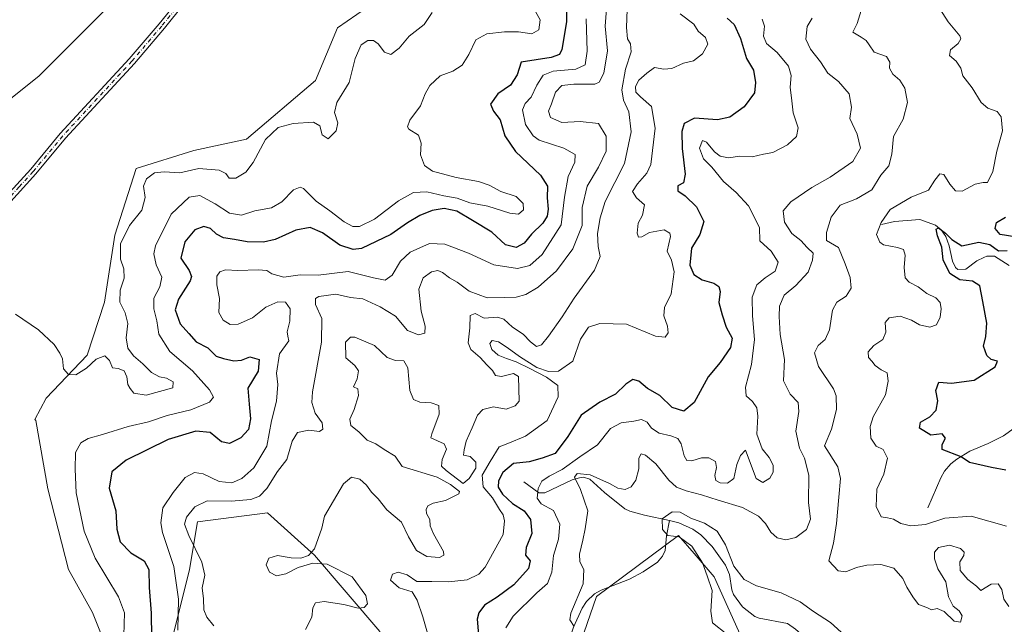
# Model space of a CAD drawing. Units: metres. Extents: x 621940 to 625420, y 4680914 to 4683288.
# Drawn here: x 623309 to 623629, y 4682216 to 4682412 of the extents above; entities that cross this region are included whole.
import ezdxf

# ---------------------------------------------------------------- set-up
doc = ezdxf.new("R2010")
doc.units = ezdxf.units.M
doc.header["$MEASUREMENT"] = 0
doc.linetypes.add('DGN Style 4', pattern=[2.638475, 1.318413, -0.659207, 0.001648, -0.659207])
for name, color, linetype, lineweight in [('Corriente natural lineal', 142, 'Continuous', 13), ('Cultivos herbáceos CxS', 92, 'Continuous', 0), ('Curva de nivel maestra', 30, 'Continuous', 30), ('Curva de nivel normal', 30, 'Continuous', 0), ('Espacio natural protegido', 121, 'Continuous', 13), ('Espacio natural protegido CxS', 121, 'Continuous', 0), ('Matorral CxS', 135, 'Continuous', 0), ('Pastizal CxS', 92, 'Continuous', 0), ('Pista no pavimentada Cxs', 111, 'Continuous', 0), ('Pista no pavimentada eje', 91, 'DGN Style 4', 0)]:
    doc.layers.add(name, color=color, linetype=linetype, lineweight=lineweight)

# ---------------------------------------------------------------- blocks, each defined once
blk = doc.blocks.new('*U13')
at = {"layer": 'Pastizal CxS', "color": 92, "linetype": 'Continuous', "lineweight": 0}
for points in [[(623543.5267, 4682211.8361, 384.3619), (623534.6481, 4682231.5777, 384.5632), (623528.1729, 4682239.0859, 385.4833), (623523.0901, 4682244.9801, 384.8721), (623496.4907, 4682225.1353, 389.1704), (623484.3321, 4682190.1197, 393.6235)], [(623426.1245, 4682213.8113, 407.325), (623404.9531, 4682238.6347, 410.4248), (623389.6223, 4682252.3077, 413.1496), (623366.9305, 4682249.3463, 413.9743), (623364.3145, 4682233.9713, 417.9374), (623354.1051, 4682193.0829, 431.4871)], [(623338.3851, 4682206.1097, 433.93), (623332.8231, 4682220.0145, 434.2455), (623325.0365, 4682233.9201, 433.82), (623318.3623, 4682260.0619, 434.0944), (623314.4693, 4682282.3097, 434.5019), (623314.1251, 4682282.5965, 434.5126), (623317.8063, 4682289.5399, 434.7392), (623331.1553, 4682303.4453, 435.1535), (623336.7175, 4682320.6871, 435.55), (623340.0547, 4682342.3791, 435.636), (623347.0401, 4682363.9819, 436.2664), (623365.7847, 4682369.9037, 436.4629), (623382.8825, 4682373.5259, 436.4137), (623405.2479, 4682392.6069, 437.2312), (623412.3615, 4682409.6785, 437.9157), (623424.9798, 4682418.2709, 438.5238)]]:
    blk.add_polyline3d(points, dxfattribs=at)

msp = doc.modelspace()

# ---------------------------------------------------------------- linework, layer by layer
at = {"layer": 'Corriente natural lineal', "color": 142, "linetype": 'Continuous', "lineweight": 13}
for points in [[(623588.9901, 4682345.8101, 380.8307), (623593.2201, 4682346.8001, 379.2659), (623601.3801, 4682347.4301, 376.8499), (623606.5201, 4682345.6301, 376.4481), (623608.3501, 4682344.1701, 376.155), (623609.8801, 4682341.9601, 375.9608), (623610.9601, 4682338.9501, 375.9252), (623612.0001, 4682333.9401, 375.2213), (623613.0001, 4682331.8801, 374.8274), (623613.8201, 4682331.2201, 374.7367), (623616.3401, 4682331.3501, 374.1735), (623619.9801, 4682334.0701, 373.8721), (623622.1801, 4682335.2001, 373.7802), (623623.1901, 4682335.5601, 373.8507), (623625.7101, 4682335.5901, 373.9585), (623630.4001, 4682332.5801, 371.9802)], [(623604.0201, 4682253.9801, 377.305), (623608.2401, 4682263.6601, 375.9646), (623609.4801, 4682265.8101, 375.8358), (623611.5001, 4682268.2001, 375.503), (623613.4901, 4682269.7401, 375.1049), (623617.6701, 4682272.3301, 373.7982), (623623.5701, 4682274.8601, 371.8961), (623628.6401, 4682277.2801, 370.7808), (623632.1101, 4682279.7401, 370.505), (623634.5601, 4682280.6601, 370.3212), (623635.5901, 4682281.5201, 370.15), (623641.5101, 4682295.0301, 369.4341), (623642.9501, 4682295.6001, 369.1397), (623657.0701, 4682296.1101, 368.0689), (623666.9801, 4682296.6801, 367.4109), (623667.8801, 4682296.5201, 367.3614)], [(623472.8301, 4682262.3501, 397.5982), (623477.7001, 4682258.8501, 395.3909), (623479.7001, 4682258.7701, 394.7891), (623488.5101, 4682263.0101, 392.6832), (623490.9301, 4682263.7201, 392.0701), (623492.2201, 4682263.8901, 391.5689), (623494.2901, 4682263.2201, 390.9191), (623499.0401, 4682258.9001, 389.2523), (623505.6701, 4682253.5701, 387.8951), (623507.2501, 4682252.8301, 387.5785), (623512.0601, 4682251.5201, 387.0291), (623520.1401, 4682249.8701, 385.6291)], [(623466.6301, 4682178.8401, 398.517), (623473.4401, 4682184.1801, 396.2452), (623475.8901, 4682186.5501, 395.3681), (623478.6601, 4682189.9101, 394.364), (623480.7501, 4682194.3701, 393.2144), (623482.1701, 4682199.3001, 392.1368), (623486.4501, 4682207.4301, 391.1927), (623489.0301, 4682215.2201, 390.2789), (623491.8401, 4682221.4401, 390.0112), (623493.1801, 4682223.5401, 389.8302), (623495.8601, 4682226.0201, 389.3477), (623498.0301, 4682227.2401, 388.824), (623507.2001, 4682230.8301, 387.7289), (623511.5801, 4682233.2101, 387.2913), (623516.2301, 4682236.3001, 386.6689), (623517.9401, 4682238.2201, 386.3953), (623518.7201, 4682240.0901, 386.1911), (623519.2001, 4682244.9001, 385.7107), (623520.1401, 4682249.8701, 385.6291)], [(623520.1401, 4682249.8701, 385.6291), (623523.1401, 4682249.0901, 384.9662), (623527.6901, 4682247.0501, 384.4275), (623530.3001, 4682245.1801, 384.4257), (623534.0001, 4682241.4101, 383.9505), (623538.3801, 4682235.3201, 383.6265), (623539.5901, 4682232.2601, 383.8921), (623540.4101, 4682227.2901, 383.5424), (623540.9901, 4682225.8201, 383.4023), (623543.9001, 4682221.8201, 382.9013), (623547.8401, 4682218.6301, 382.5236), (623549.2301, 4682218.1101, 382.3909), (623558.4801, 4682216.4601, 381.9967), (623561.1201, 4682214.5701, 381.2557), (623566.5501, 4682209.7301, 379.6863), (623572.1701, 4682203.4601, 378.0317), (623575.1501, 4682197.8601, 377.0782), (623577.9401, 4682195.2901, 376.4178), (623582.5401, 4682191.6401, 376.4565), (623585.9601, 4682188.0701, 374.4962), (623588.0201, 4682184.8601, 373.745), (623589.6501, 4682180.0101, 373.5603)]]:
    msp.add_polyline3d(points, dxfattribs=at)
at = {"layer": 'Cultivos herbáceos CxS', "color": 92, "linetype": 'Continuous', "lineweight": 0}
for points in [[(623424.9798, 4682418.2709, 438.5238), (623412.3615, 4682409.6785, 437.9157), (623405.2479, 4682392.6069, 437.2312), (623382.8825, 4682373.5259, 436.4137), (623365.7847, 4682369.9037, 436.4629), (623347.0401, 4682363.9819, 436.2664), (623340.0547, 4682342.3791, 435.636), (623336.7175, 4682320.6871, 435.55), (623331.1553, 4682303.4453, 435.1535), (623317.8063, 4682289.5399, 434.7392), (623314.1251, 4682282.5965, 434.5126), (623314.4693, 4682282.3097, 434.5019), (623318.3623, 4682260.0619, 434.0944), (623325.0365, 4682233.9201, 433.82), (623332.8231, 4682220.0145, 434.2455), (623338.3851, 4682206.1097, 433.93)], [(623348.0275, 4682189.3403, 434.4047), (623338.3851, 4682206.1097, 433.93), (623332.8231, 4682220.0145, 434.2455), (623325.0365, 4682233.9201, 433.82), (623318.3623, 4682260.0619, 434.0944), (623314.4693, 4682282.3097, 434.5019), (623314.1251, 4682282.5965, 434.5126), (623317.8063, 4682289.5399, 434.7392), (623331.1553, 4682303.4453, 435.1535), (623336.7175, 4682320.6871, 435.55), (623340.0547, 4682342.3791, 435.636), (623347.0401, 4682363.9819, 436.2664), (623365.7847, 4682369.9037, 436.4629), (623382.8825, 4682373.5259, 436.4137), (623405.2479, 4682392.6069, 437.2312), (623412.3615, 4682409.6785, 437.9157), (623424.9798, 4682418.2709, 438.5238)]]:
    msp.add_polyline3d(points, dxfattribs=at)
at = {"layer": 'Curva de nivel maestra', "color": 30, "linetype": 'Continuous', "lineweight": 30, "flags": 128}
for points, elevation in [([(623486.66, 4682418.2001), (623486.71, 4682411.5801), (623485.18, 4682402.5901), (623484.45, 4682401.0101), (623481.78, 4682400.0401), (623471.98, 4682398.5801), (623470.74, 4682394.4101), (623468.55, 4682391.0501), (623464.45, 4682388.2801), (623462.06, 4682384.9101), (623462.98, 4682382.5801), (623465.18, 4682379.8401), (623466.72, 4682374.6101), (623470.12, 4682369.5001), (623478.28, 4682361.9101), (623480.57, 4682358.2501), (623480.43, 4682354.5601), (623480.74, 4682350.8101), (623480.49, 4682348.5601), (623479.02, 4682346.2501), (623475.4, 4682342.7501), (623472.94, 4682339.8301), (623470.38, 4682338.4101), (623466.95, 4682339.3101), (623462.49, 4682343.3201), (623456.16, 4682347.1801), (623451.17, 4682350.1401), (623447.06, 4682351.0401), (623443.08, 4682350.4401), (623439.06, 4682348.7901), (623435.05, 4682346.4101), (623429.74, 4682342.6201), (623420.17, 4682338.1101), (623417.45, 4682337.7901), (623413.09, 4682339.1601), (623407.49, 4682343.2101), (623403.53, 4682344.8401), (623398.86, 4682343.9701), (623392.15, 4682341.0201), (623388.32, 4682340.1001), (623383.09, 4682340.2801), (623378.98, 4682341.0401), (623375.39, 4682341.5401), (623373.1, 4682342.6901), (623371.2, 4682344.5301), (623368.96, 4682345.2601), (623366.1, 4682344.0801), (623362.82, 4682340.2501), (623361.47, 4682334.9201), (623364.22, 4682330.9201), (623365.01, 4682328.9701), (623364.53, 4682327.5901), (623360.74, 4682321.6301), (623359.7, 4682318.1801), (623361.34, 4682313.6401), (623364.16, 4682310.5001), (623366.52, 4682307.8101), (623370.3, 4682305.8301), (623372.96, 4682303.1601), (623375.38, 4682302.3801), (623378.73, 4682301.6601), (623381.18, 4682301.9001), (623383.95, 4682302.9101), (623386.93, 4682302.0401), (623386.61, 4682298.2601), (623383.27, 4682292.7501), (623383.73, 4682287.5501), (623384.18, 4682282.8601), (623383.43, 4682279.3801), (623380.97, 4682276.6701), (623377.3, 4682274.8001), (623374.69, 4682275.3701), (623371.06, 4682278.3901), (623366.39, 4682278.8501), (623357.4, 4682276.1501), (623343.74, 4682269.3801), (623339.1, 4682265.6001), (623338.21, 4682260.3101), (623340.39, 4682252.9601), (623340.72, 4682246.9901), (623341.87, 4682242.9301), (623345.33, 4682239.3701), (623349.62, 4682236.6901), (623351.18, 4682233.9301), (623351.19, 4682228.1301), (623351.87, 4682219.7801), (623352.01, 4682211.8901)], 425), ([(623538.91, 4682412.7801), (623541.14, 4682410.7201), (623543.23, 4682406.2101), (623545.19, 4682399.7201), (623547.42, 4682395.9401), (623548.13, 4682391.9601), (623547.8, 4682388.5801), (623544.45, 4682384.0701), (623539.71, 4682380.6401), (623535.71, 4682379.7901), (623528.3, 4682380.4001), (623524.94, 4682378.6701), (623524.15, 4682376.0701), (623524.28, 4682370.5501), (623525.27, 4682362.2001), (623524.7, 4682359.4201), (623522.85, 4682358.3701), (623522.89, 4682356.7701), (623525.28, 4682355.2001), (623528.89, 4682351.5701), (623531.32, 4682346.7801), (623530.06, 4682342.5801), (623527.29, 4682338.1601), (623526.76, 4682332.7001), (623528.08, 4682329.6301), (623530.73, 4682327.9501), (623534.58, 4682326.8001), (623536.23, 4682325.7801), (623536.65, 4682324.1001), (623536.15, 4682320.5801), (623537.26, 4682316.5901), (623538.54, 4682312.5901), (623540.48, 4682308.9301), (623539.94, 4682305.9201), (623536.58, 4682301.1201), (623532.72, 4682296.4001), (623528.15, 4682288.1601), (623524.82, 4682285.2701), (623521.04, 4682286.4901), (623516.99, 4682290.3701), (623513.01, 4682292.6401), (623510.18, 4682295.0601), (623508.22, 4682295.5801), (623505.98, 4682294.1001), (623502.68, 4682290.8001), (623497.52, 4682288.2401), (623491.53, 4682284.0201), (623487.18, 4682277.0701), (623483.03, 4682271.5601), (623478.8, 4682270.0001), (623474.64, 4682268.9101), (623469.49, 4682268.3201), (623466.06, 4682265.4401), (623464.66, 4682262.7001), (623464.57, 4682260.6001), (623465.9, 4682258.3501), (623469.19, 4682255.3401), (623472.97, 4682252.9301), (623475, 4682250.1701), (623475.47, 4682245.6501), (623473.65, 4682241.1101), (623473.37, 4682238.6301), (623474.89, 4682236.7901), (623474.43, 4682234.2201), (623469.6, 4682229.0001), (623464.22, 4682224.9301), (623460.12, 4682222.3401), (623458.23, 4682219.8501), (623457.76, 4682217.7901), (623458.46, 4682208.9201)], 400), ([(623632.3, 4682341.8401), (623627.54, 4682342.5701), (623625.86, 4682344.5201), (623626.29, 4682346.5201), (623629.25, 4682348.2001)], 375), ([(623629.36, 4682266.1201), (623624.73, 4682267.0701), (623617.52, 4682268.6301), (623614.89, 4682270.4501), (623608.7, 4682272.8801), (623608.69, 4682274.4601), (623609.72, 4682276.5901), (623608.71, 4682277.9201), (623604.96, 4682277.5001), (623601.32, 4682279.7501), (623601.6, 4682281.7501), (623604.7, 4682283.4201), (623606.78, 4682285.6201), (623607.27, 4682288.6201), (623606.66, 4682291.9601), (623607.58, 4682294.6801), (623611.7, 4682294.3401), (623619.09, 4682295.3601), (623625.94, 4682299.7301), (623626.64, 4682301.5201), (623624.64, 4682302.0401), (623623.18, 4682303.3101), (623622.14, 4682306.4301), (623622.9, 4682309.5701), (623623.2, 4682313.9001), (623621.93, 4682320.8301), (623620.88, 4682325.9401), (623618.56, 4682327.4301), (623614.42, 4682327.9301), (623611.14, 4682329.9201), (623609.06, 4682334.3701), (623608.54, 4682338.5601), (623607.16, 4682342.1501), (623606.72, 4682344.3001), (623607.47, 4682344.7801), (623609.79, 4682343.0001), (623611.82, 4682341.0401), (623615.05, 4682338.9301), (623620.54, 4682340.0901), (623624.17, 4682339.4201), (623627, 4682337.3201), (623629.74, 4682337.3801)], 375)]:
    msp.add_lwpolyline(points, dxfattribs=dict(at, elevation=elevation))
at = {"layer": 'Curva de nivel normal', "color": 30, "linetype": 'Continuous', "lineweight": 0, "flags": 128}
for points, elevation in [([(623499.95, 4682418.8301), (623499.24, 4682410.2101), (623500.02, 4682402.2301), (623498.83, 4682395.0001), (623497.37, 4682392.0801), (623495.97, 4682391.3701), (623489.1, 4682391.3701), (623485.22, 4682390.9101), (623483.19, 4682388.7901), (623481.85, 4682385.0301), (623480.84, 4682382.5801), (623481.57, 4682380.5401), (623485.24, 4682378.9201), (623491.14, 4682379.2401), (623497.06, 4682378.5901), (623499.65, 4682374.5601), (623499.65, 4682369.6501), (623497.08, 4682364.4301), (623493.44, 4682358.2901), (623491.82, 4682351.3601), (623491.83, 4682345.5601), (623488.76, 4682337.9201), (623483.52, 4682330.8301), (623477.55, 4682325.5401), (623473.5, 4682323.1001), (623470.42, 4682322.2901), (623466.52, 4682322.2001), (623460.94, 4682322.0601), (623455.08, 4682324.2801), (623451.27, 4682327.1801), (623448.77, 4682328.6001), (623446.52, 4682330.3001), (623444.93, 4682330.9601), (623442.86, 4682330.4801), (623440.16, 4682328.5101), (623438.8, 4682324.8701), (623439.54, 4682317.7401), (623440.82, 4682312.9301), (623440.72, 4682310.5701), (623438.71, 4682310.0401), (623435.08, 4682311.5001), (623431.25, 4682316.1201), (623426.2, 4682319.1801), (623420.59, 4682321.7401), (623416.64, 4682322.1801), (623411.82, 4682323.2101), (623406.27, 4682322.5501), (623405.19, 4682321.8101), (623405.27, 4682319.8801), (623407.32, 4682315.3601), (623407.16, 4682307.7101), (623404.23, 4682291.6001), (623404.07, 4682288.1501), (623405.16, 4682284.6901), (623407.35, 4682281.5501), (623407.58, 4682279.4201), (623406.49, 4682278.7401), (623403.02, 4682279.1401), (623399.37, 4682278.4001), (623397.7, 4682275.5901), (623395.97, 4682269.5801), (623392.92, 4682265.6801), (623389.39, 4682260.2201), (623387.05, 4682257.7501), (623384.22, 4682256.6501), (623377.89, 4682256.1201), (623370.11, 4682256.1901), (623366.03, 4682254.2801), (623363.32, 4682250.9301), (623362.72, 4682248.6001), (623364.12, 4682244.9301), (623368.32, 4682236.2701), (623369.27, 4682232.1001), (623368.48, 4682227.9301), (623368.86, 4682224.4001), (623369.03, 4682220.8201), (623369.98, 4682218.5101), (623372.2, 4682215.6601)], 415), ([(623402.03, 4682214.4401), (623404.05, 4682218.4601), (623404.4, 4682221.4801), (623405.25, 4682223.1401), (623408.06, 4682223.5001), (623414.48, 4682222.5501), (623419.06, 4682221.4101), (623421.02, 4682221.5701), (623422.16, 4682222.7401), (623421.55, 4682225.5501), (623417.13, 4682231.5601), (623409, 4682235.7001), (623404.39, 4682236.0401), (623399.56, 4682234.6001), (623395.56, 4682232.5401), (623392.55, 4682231.8801), (623390.27, 4682233.1001), (623389.21, 4682235.4701), (623390.13, 4682237.6301), (623392.85, 4682238.5201), (623397.29, 4682237.7501), (623400.46, 4682237.6201), (623402.96, 4682238.5101), (623404.89, 4682240.6701), (623407.31, 4682247.3701), (623408.2, 4682251.2801), (623411.07, 4682256.1901), (623414.35, 4682261.7601), (623416.94, 4682263.9001), (623419.66, 4682263.2001), (623421.75, 4682261.3001), (623423.46, 4682259.0101), (623425.6, 4682256.8201), (623428.39, 4682253.2701), (623433.16, 4682249.3401), (623435.38, 4682244.4801), (623438.04, 4682240.1201), (623441.38, 4682238.1601), (623445.52, 4682237.8101), (623446.95, 4682238.6101), (623446.78, 4682239.7601), (623443.58, 4682245.4801), (623442.48, 4682248.0701), (623442.36, 4682250.1901), (623441.32, 4682252.1101), (623441.14, 4682253.4001), (623441.74, 4682254.5601), (623443.47, 4682255.4901), (623447.41, 4682256.3401), (623451.78, 4682258.5001), (623451.98, 4682259.2301), (623449.02, 4682261.5101), (623444.71, 4682263.9301), (623433.38, 4682267.3201), (623431.15, 4682270.7001), (623427.5, 4682272.8201), (623424.86, 4682274.6801), (623422, 4682275.9401), (623419.26, 4682278.6201), (623416.66, 4682280.6401), (623416.36, 4682282.7201), (623417.79, 4682285.8301), (623419.17, 4682290.3701), (623418.96, 4682292.5501), (623417.59, 4682293.2001), (623418.73, 4682295.7901), (623419.2, 4682298.3901), (623417.97, 4682300.1201), (623415.03, 4682302.6301), (623415, 4682307.6901), (623416.57, 4682309.3101), (623418.04, 4682309.3201), (623424.43, 4682306.5901), (623428.55, 4682302.7601), (623431.24, 4682301.7501), (623433.87, 4682301.5801), (623435.22, 4682299.3101), (623435.91, 4682292.0201), (623437.09, 4682289.0401), (623439.06, 4682288.2501), (623442.75, 4682288.0501), (623445.33, 4682287.1401), (623445.34, 4682284.3701), (623442.95, 4682277.9301), (623442.71, 4682276.6701), (623447.05, 4682274.6601), (623447.77, 4682272.9501), (623446.35, 4682269.5801), (623446.17, 4682267.4801), (623447.63, 4682266.0501), (623453.19, 4682261.8301), (623455.16, 4682263.5001), (623457.26, 4682266.7801), (623457.33, 4682268.8001), (623455.45, 4682270.6301), (623453.29, 4682271.0201), (623453.55, 4682272.7101), (623454.18, 4682275.6001), (623456.13, 4682279.8801), (623457.78, 4682284.0001), (623459.51, 4682285.8501), (623463.05, 4682286.7201), (623467.18, 4682285.9701), (623470.1, 4682287.0201), (623471.38, 4682288.5901), (623471.15, 4682296.5101), (623469.51, 4682297.4801), (623465.65, 4682296.6001), (623463.64, 4682296.8801), (623462.72, 4682298.5401), (623460.82, 4682300.3601), (623458.7, 4682302.7401), (623455.65, 4682305.2801), (623454.82, 4682307.4201), (623455.32, 4682312.3301), (623455.47, 4682316.3601), (623457.1, 4682316.9401), (623459.94, 4682315.5201), (623464.27, 4682315.7801), (623466.39, 4682315.1201), (623469.21, 4682312.5201), (623472.68, 4682310.3201), (623475.04, 4682307.7501), (623476.97, 4682306.2701), (623478.61, 4682306.8001), (623480.93, 4682309.5901), (623485.31, 4682315.9201), (623489.19, 4682321.9201), (623495.86, 4682331.0601), (623497.6, 4682335.4601), (623496.96, 4682338.7201), (623496.84, 4682342.9101), (623497.6, 4682348.0301), (623499.28, 4682353.3601), (623505.56, 4682365.6001), (623507.72, 4682375.9301), (623507.01, 4682382.3801), (623505.26, 4682386.2401), (623504.69, 4682389.5701), (623505.84, 4682396.2501), (623507.71, 4682401.9101), (623507.52, 4682404.4601), (623506.51, 4682406.1401), (623506.19, 4682409.8001), (623506.58, 4682418.5401)], 410), ([(623582.39, 4682415.3401), (623581.08, 4682411.0601), (623579.71, 4682408.2501), (623582.4, 4682406.6101), (623584.02, 4682405.5601), (623584.95, 4682404.1601), (623586.59, 4682401.7301), (623590.59, 4682400.3701), (623591.72, 4682398.5801), (623591.59, 4682396.5801), (623592.72, 4682394.6001), (623594.93, 4682392.6601), (623596.54, 4682390.0901), (623597.48, 4682385.4501), (623595.97, 4682380.0101), (623592.9, 4682374.4201), (623592.39, 4682368.6501), (623591.35, 4682364.8501), (623588.78, 4682361.9101), (623585.8, 4682357.1501), (623580.89, 4682354.1901), (623575.53, 4682352.1501), (623572.62, 4682348.2501), (623571.18, 4682343.2501), (623571.14, 4682340.6901), (623574.98, 4682338.3701), (623577.19, 4682333.0801), (623578.8, 4682328.6801), (623579.14, 4682325.2201), (623577.51, 4682322.6601), (623574.49, 4682320.7101), (623573.05, 4682318.0801), (623572.12, 4682311.7101), (623570.75, 4682308.5901), (623568.48, 4682306.5901), (623567.23, 4682304.2601), (623568.56, 4682299.8401), (623573.38, 4682292.5301), (623574.23, 4682290.2601), (623574.39, 4682285.8101), (623572.81, 4682279.4601), (623570.45, 4682274.0101), (623574.83, 4682267.2601), (623575.69, 4682263.4701), (623575.11, 4682257.3701), (623574.41, 4682248.8201), (623573.42, 4682242.5201), (623571.93, 4682236.7001), (623574.91, 4682233.5101), (623577.44, 4682233.1601), (623580.82, 4682234.5401), (623584.21, 4682235.3401), (623588.82, 4682235.5901), (623592.94, 4682234.3701), (623595.95, 4682230.9601), (623597.2, 4682228.2001), (623599.2, 4682225.1001), (623601.02, 4682222.5801), (623603.75, 4682221.6201), (623605.23, 4682220.8301), (623607.03, 4682221.2501), (623609.33, 4682220.2601), (623612.53, 4682217.1501), (623614.62, 4682216.8601), (623615.19, 4682218.8501), (623614.25, 4682220.5401), (623612.3, 4682222.0601), (623610.77, 4682225.0501), (623609.91, 4682229.9101), (623607.28, 4682234.1901), (623606.16, 4682237.4001), (623606.24, 4682239.5601), (623607.54, 4682241.0701), (623611.06, 4682241.8401), (623614.66, 4682240.7101), (623615.85, 4682239.5501), (623615.71, 4682238.4201), (623614.47, 4682236.4501), (623614.58, 4682233.6301), (623616.97, 4682230.6501), (623619.83, 4682228.4901), (623621.28, 4682227.1501), (623624.62, 4682229.1201), (623626.87, 4682229.2501), (623628.01, 4682227.4001), (623628.71, 4682224.2901), (623630.28, 4682221.9101)], 385), ([(623607.96, 4682415.8201), (623610.59, 4682411.6101), (623614.38, 4682407.0801), (623614.71, 4682406.0501), (623613.85, 4682404.5701), (623611.44, 4682402.5801), (623611.09, 4682400.6501), (623613.24, 4682398.8701), (623614.74, 4682396.6101), (623615.44, 4682394.0701), (623618.4, 4682390.2001), (623621.32, 4682385.4201), (623623.46, 4682383.6101), (623626.49, 4682382.5601), (623627.88, 4682380.7901), (623628.27, 4682376.2301), (623626.44, 4682369.6301), (623625.08, 4682363.0901), (623623.36, 4682359.4401), (623621.99, 4682359.5201), (623619.45, 4682359.0001), (623615.14, 4682356.6701), (623612.97, 4682356.7401), (623611.19, 4682358.9401), (623609.25, 4682362.0901), (623607.96, 4682362.2901), (623606.35, 4682360.2201), (623604.23, 4682356.9501), (623598.63, 4682354.7801), (623591.77, 4682350.7101), (623588.88, 4682346.5501), (623587.37, 4682342.5701), (623588.4, 4682340.1101), (623589.6, 4682339.2301), (623594.18, 4682338.4001), (623596.14, 4682337.7101), (623596.66, 4682335.9601), (623596.34, 4682331.9201), (623596.71, 4682328.6001), (623598.02, 4682327.1301), (623600.89, 4682325.6501), (623603.74, 4682323.4401), (623606.66, 4682322.0401), (623608.05, 4682320.5101), (623608.37, 4682318.4501), (623608.04, 4682315.7601), (623606.89, 4682313.3001), (623604.7, 4682312.5601), (623601.36, 4682313.3601), (623598.7, 4682314.8401), (623595.03, 4682316.0701), (623591.51, 4682315.6101), (623590.22, 4682314.1001), (623590.38, 4682310.9201), (623589.37, 4682308.5901), (623586.46, 4682306.5901), (623584.71, 4682304.5901), (623584.8, 4682302.7601), (623585.9, 4682301.5301), (623586.94, 4682300.1601), (623588.93, 4682298.7301), (623590.86, 4682297.7301), (623591.18, 4682295.0101), (623590.26, 4682290.5901), (623586.23, 4682283.4801), (623585.27, 4682280.3201), (623585.48, 4682276.5801), (623587.21, 4682273.9501), (623589.5, 4682272.8601), (623590.96, 4682270.0201), (623589.7, 4682264.9001), (623587.43, 4682260.0401), (623587.31, 4682254.3201), (623588.9, 4682251.0401), (623590.97, 4682250.7101), (623592.9, 4682250.2101), (623595.22, 4682248.8901), (623598.56, 4682248.0801), (623603.3, 4682248.5301), (623609.58, 4682250.6401), (623618.08, 4682251.2101), (623629.55, 4682247.9401)], 380), ([(623443.14, 4682414.6601), (623440.49, 4682410.7601), (623435.64, 4682407.0101), (623432.44, 4682403.0201), (623429.66, 4682401.0401), (623427.66, 4682401.8001), (623425.63, 4682404.4801), (623424.07, 4682405.5901), (623422.21, 4682405.5601), (623420.08, 4682404.1001), (623418.12, 4682399.7401), (623416.21, 4682391.8901), (623412.12, 4682385.4101), (623411.39, 4682382.2301), (623412.54, 4682378.8501), (623411.92, 4682376.2301), (623409.34, 4682373.6001), (623407.43, 4682374.9401), (623406.69, 4682377.8801), (623404.54, 4682379.0601), (623397.96, 4682378.6601), (623393.09, 4682377.3301), (623388.95, 4682373.4601), (623384.96, 4682365.9801), (623382.62, 4682362.7901), (623379.39, 4682360.9001), (623377.24, 4682360.8601), (623376.12, 4682362.3701), (623373.91, 4682363.4601), (623367.39, 4682364.0401), (623361.16, 4682362.6501), (623356.12, 4682362.9501), (623352.98, 4682362.6201), (623350.34, 4682360.6501), (623349.36, 4682358.2501), (623349.93, 4682354.5801), (623348.88, 4682350.5201), (623344.8, 4682345.5201), (623341.89, 4682339.6101), (623341.88, 4682334.5801), (623343.04, 4682331.4701), (623343.14, 4682328.4201), (623341.86, 4682324.5901), (623341.76, 4682320.6801), (623343.42, 4682317.2301), (623344.31, 4682313.7601), (623343.82, 4682309.0401), (623344.3, 4682305.7601), (623346.1, 4682303.3001), (623349.16, 4682300.6901), (623351.94, 4682297.8101), (623354.6, 4682296.4701), (623356.86, 4682296.0601), (623359.05, 4682294.7701), (623358.94, 4682292.8701), (623350.3, 4682290.4901), (623346.28, 4682291.1501), (623345.07, 4682292.6001), (623344.32, 4682294.0001), (623344.03, 4682296.4401), (623343.17, 4682298.4001), (623341.13, 4682299.1601), (623339.32, 4682299.3201), (623338.4, 4682301.7701), (623336.8, 4682303.2201), (623334, 4682302.1901), (623330.89, 4682299.2801), (623327.4, 4682297.0801), (623325.07, 4682297.1901), (623323.44, 4682299.0301), (623323.1, 4682302.2901), (623322.24, 4682304.1001), (623320.42, 4682306.9401), (623315.36, 4682311.7101), (623307.89, 4682316.8201)], 435), ([(623476.73, 4682414.7001), (623478.16, 4682412.3001), (623477.79, 4682409.0401), (623475.44, 4682407.7701), (623471.19, 4682408.3201), (623466.58, 4682408.4101), (623460.84, 4682407.6901), (623457.25, 4682405.7701), (623455.05, 4682401.0401), (623452.87, 4682397.5701), (623449.77, 4682395.6601), (623445.75, 4682394.0701), (623442.36, 4682390.9101), (623440.85, 4682388.2501), (623439.32, 4682384.3601), (623435.82, 4682379.7101), (623435.08, 4682377.5501), (623435.53, 4682376.7601), (623438.72, 4682374.8601), (623439.58, 4682372.2901), (623439.34, 4682368.4701), (623440.61, 4682365.0301), (623443.24, 4682363.1901), (623450.86, 4682361.0701), (623458.1, 4682359.7901), (623461.6, 4682358.6301), (623465.44, 4682356.6001), (623470.36, 4682354.9101), (623472.63, 4682352.6701), (623472.75, 4682350.6301), (623471.15, 4682349.1901), (623468.34, 4682349.5801), (623461.23, 4682351.7701), (623455.34, 4682352.9301), (623451.18, 4682354.3801), (623446.92, 4682355.1401), (623441.43, 4682356.4101), (623437.07, 4682356.2901), (623432.22, 4682353.5801), (623424.39, 4682347.6301), (623419.54, 4682345.1801), (623417.34, 4682345.2001), (623414.58, 4682346.7701), (623409.92, 4682350.2501), (623405.4, 4682353.4801), (623401.32, 4682357.5401), (623400.21, 4682358.0001), (623398.04, 4682357.0801), (623394.32, 4682353.2101), (623390.93, 4682351.2701), (623385.58, 4682350.3001), (623381.16, 4682348.8501), (623377.33, 4682349.5001), (623372.7, 4682352.5501), (623367.7, 4682355.3001), (623364.26, 4682354.6801), (623358.36, 4682349.2101), (623353.26, 4682338.9101), (623352.78, 4682336.3401), (623353.46, 4682332.8201), (623355.38, 4682328.8201), (623354.75, 4682325.6401), (623352.75, 4682321.9201), (623352.71, 4682318.4501), (623353.73, 4682314.5901), (623354.42, 4682310.2701), (623357.98, 4682304.6401), (623365.31, 4682298.3801), (623370.8, 4682292.2101), (623372.1, 4682289.8201), (623370.84, 4682288.2601), (623364.8, 4682285.7501), (623357.11, 4682283.9301), (623350.99, 4682281.8101), (623344.4, 4682280.3501), (623336.07, 4682277.7601), (623331.4, 4682276.4401), (623329.04, 4682275.0701), (623327.33, 4682271.9401), (623327.18, 4682266.5201), (623327.52, 4682258.7801), (623330.1, 4682246.4101), (623333.68, 4682237.6601), (623341.28, 4682225.0701), (623343.21, 4682219.9201), (623343.03, 4682212.5601)], 430), ([(623360.49, 4682214.2701), (623360.73, 4682224.2701), (623359.22, 4682234.9301), (623355.59, 4682245.9301), (623355.07, 4682249.0401), (623355.62, 4682253.9301), (623359.06, 4682258.9301), (623362.94, 4682263.7601), (623365.91, 4682265.4301), (623368.76, 4682264.9601), (623373.94, 4682262.4801), (623378.1, 4682262.0601), (623381.27, 4682263.4101), (623385.26, 4682266.9501), (623389.44, 4682273.9701), (623390.93, 4682282.1201), (623392.55, 4682288.5901), (623393.05, 4682293.9201), (623392.6, 4682297.5901), (623393.56, 4682303.9201), (623396.62, 4682308.0901), (623396.28, 4682309.5801), (623396.01, 4682311.0601), (623396.89, 4682314.5201), (623397.02, 4682318.5201), (623395.52, 4682320.7101), (623393.05, 4682320.7201), (623389.12, 4682319.0101), (623384.81, 4682315.6201), (623380.16, 4682313.4801), (623377.55, 4682313.4101), (623375.27, 4682314.8001), (623373.83, 4682317.3601), (623374.04, 4682321.9001), (623373.25, 4682326.2501), (623373.21, 4682329.1101), (623374.15, 4682330.5101), (623376.03, 4682331.1001), (623379.97, 4682330.9301), (623386.63, 4682331.1901), (623389.43, 4682330.9601), (623391.02, 4682329.8801), (623394.96, 4682328.8201), (623400.29, 4682329.5101), (623406.15, 4682329.4401), (623415.8, 4682330.6001), (623424.07, 4682328.5901), (623427.87, 4682327.8501), (623430.09, 4682329.4201), (623432.8, 4682333.9201), (623436.01, 4682336.9001), (623442.26, 4682339.7301), (623447.26, 4682339.4901), (623454.94, 4682336.5701), (623463.16, 4682332.7401), (623470.82, 4682331.6001), (623474.84, 4682332.5901), (623478.79, 4682336.1401), (623484.98, 4682345.7201), (623486.05, 4682354.7701), (623487.27, 4682361.4101), (623489.41, 4682366.1001), (623489.58, 4682368.5801), (623485.87, 4682370.5801), (623477.9, 4682373.2001), (623475.85, 4682374.6801), (623473.38, 4682378.2701), (623472.42, 4682383.0501), (623473.28, 4682385.1701), (623475.22, 4682387.1201), (623477.12, 4682391.0601), (623479.18, 4682394.3401), (623482.41, 4682395.6001), (623489.71, 4682396.2201), (623492.81, 4682397.6601), (623493.44, 4682402.1001), (623493.15, 4682412.6101)], 420), ([(623441.58, 4682213.2801), (623440.06, 4682218.6001), (623438.25, 4682224.0101), (623436.67, 4682226.7401), (623432.41, 4682227.9901), (623429.61, 4682230.4301), (623430.21, 4682232.3801), (623432.04, 4682233.0701), (623435.02, 4682232.2401), (623438.18, 4682230.0001), (623443.01, 4682230.0001), (623448.41, 4682229.9001), (623454.49, 4682230.5801), (623458.24, 4682232.4501), (623460.27, 4682234.6601), (623466.17, 4682245.2601), (623466.55, 4682249.7701), (623466.14, 4682251.7201), (623464.94, 4682253.3801), (623462.71, 4682257.1901), (623459.65, 4682260.7401), (623459.37, 4682264.5901), (623461.96, 4682268.9501), (623464.87, 4682273.6801), (623467.72, 4682274.8401), (623473.46, 4682277.1701), (623480.44, 4682282.2401), (623484.05, 4682289.9501), (623483.93, 4682293.6701), (623480.27, 4682296.3601), (623474.81, 4682299.1501), (623470.41, 4682301.3101), (623467.26, 4682302.3801), (623464.58, 4682303.5201), (623462.52, 4682305.3401), (623461.81, 4682307.2401), (623462.64, 4682308.2401), (623464.62, 4682307.8001), (623467.42, 4682305.9401), (623471.42, 4682303.0201), (623477.06, 4682299.5101), (623480.86, 4682298.1501), (623484.18, 4682298.2601), (623488.73, 4682301.4901), (623491.28, 4682308.6801), (623493.88, 4682312.5901), (623497.55, 4682313.7701), (623506.18, 4682313.4801), (623515.59, 4682309.5801), (623518.8, 4682309.3001), (623519.68, 4682310.6901), (623519.55, 4682312.9201), (623518.34, 4682316.2601), (623518.52, 4682318.9201), (623520.68, 4682323.4001), (623521.63, 4682330.4901), (623520.77, 4682334.3001), (623519.39, 4682337.2201), (623520.44, 4682341.9301), (623520.26, 4682343.0601), (623518.41, 4682344.1001), (623513.71, 4682343.2901), (623511.21, 4682341.8101), (623510.14, 4682341.7401), (623509.7, 4682343.0801), (623510.03, 4682346.2501), (623511.41, 4682348.9201), (623512.1, 4682352.2401), (623509.5, 4682354.4801), (623508.19, 4682356.5601), (623509.8, 4682359.1001), (623512.79, 4682362.4901), (623514.15, 4682365.3301), (623515.51, 4682377.1001), (623514.33, 4682384.1001), (623510.74, 4682387.2801), (623509.26, 4682388.8101), (623509.13, 4682390.6001), (623510.21, 4682392.6401), (623512.84, 4682394.9501), (623515.29, 4682396.8001), (623518.28, 4682396.3001), (623520.94, 4682396.4901), (623524.76, 4682398.1801), (623527.93, 4682399.0001), (623530.85, 4682401.2401), (623532.6, 4682404.3201), (623531.84, 4682406.5601), (623529.51, 4682408.5501), (623528.11, 4682410.8201), (623523.64, 4682414.2401)], 405), ([(623550.29, 4682412.4601), (623551.04, 4682410.2101), (623550.7, 4682406.9101), (623551.63, 4682404.5301), (623555.1, 4682401.6801), (623558.75, 4682397.1901), (623559.64, 4682394.2501), (623559.36, 4682390.4201), (623559.86, 4682385.9301), (623560.35, 4682382.0801), (623561.91, 4682377.2501), (623561.44, 4682374.4501), (623558.5, 4682371.7301), (623553.74, 4682369.2201), (623550.72, 4682368.6401), (623547.04, 4682367.8401), (623543.04, 4682368.0301), (623539.28, 4682367.5401), (623536.65, 4682367.9901), (623534.74, 4682369.4101), (623532.21, 4682372.6201), (623530.88, 4682373.0601), (623529.87, 4682370.6101), (623531.18, 4682367.2001), (623533.88, 4682364.4601), (623537.74, 4682359.8201), (623541.82, 4682356.2201), (623545.82, 4682351.9101), (623549.37, 4682344.9101), (623549.44, 4682340.5301), (623553.2, 4682337.2001), (623555.4, 4682333.6101), (623554.5, 4682330.7101), (623551.19, 4682328.5801), (623548.53, 4682326.2601), (623547.02, 4682322.2401), (623547.1, 4682316.1801), (623547.78, 4682308.5701), (623546.8, 4682300.4801), (623544.89, 4682293.1101), (623545.08, 4682290.2601), (623547.1, 4682288.4701), (623548.5, 4682286.3401), (623548.79, 4682283.6901), (623548.53, 4682277.8901), (623550.26, 4682273.0301), (623552.54, 4682270.2301), (623553.85, 4682267.7301), (623553.85, 4682265.5601), (623552.73, 4682263.5701), (623550.42, 4682262.1201), (623548.34, 4682263.5001), (623544.85, 4682272.6201), (623543.18, 4682270.9301), (623542.01, 4682267.9901), (623541.06, 4682263.4601), (623538.98, 4682261.9801), (623536.6, 4682262.0301), (623535.24, 4682262.7901), (623534.85, 4682264.4001), (623535.47, 4682267.0201), (623535.07, 4682268.9601), (623532.96, 4682270.1701), (623530.53, 4682270.1201), (623527.45, 4682269.1801), (623525.82, 4682269.3301), (623524.96, 4682270.8401), (623523.95, 4682274.7201), (623522.85, 4682276.4001), (623520.6, 4682277.2801), (623516.78, 4682278.1201), (623514.36, 4682279.8101), (623512.9, 4682281.7701), (623511.04, 4682282.6001), (623508.56, 4682282.0201), (623504.5, 4682281.5601), (623501.06, 4682279.6401), (623496.75, 4682274.4001), (623491.04, 4682270.4801), (623485.33, 4682266.3801), (623481.09, 4682264.2401), (623478.73, 4682262.5401), (623477.54, 4682260.2601), (623477.22, 4682257.0401), (623478.48, 4682255.2001), (623482.49, 4682253.0501), (623484.58, 4682248.6401), (623484.08, 4682243.7801), (623482.53, 4682238.4801), (623481.98, 4682233.0501), (623480.57, 4682229.4101), (623477.13, 4682226.3801), (623469.38, 4682218.8001), (623467.01, 4682214.9601)], 395), ([(623489.21, 4682215.4501), (623487.84, 4682217.6101), (623488.1, 4682219.7401), (623492.1, 4682229.3301), (623492.33, 4682233.9401), (623491.02, 4682236.4301), (623490.92, 4682238.8601), (623492.06, 4682243.4001), (623492.76, 4682247.1501), (623493.69, 4682252.9401), (623491.31, 4682259.9301), (623489.29, 4682263.8401), (623490.14, 4682265.0301), (623494.44, 4682264.6601), (623500.71, 4682261.8801), (623503.34, 4682260.3601), (623505.82, 4682259.8701), (623507.76, 4682260.7601), (623509.24, 4682262.9201), (623510.18, 4682266.5901), (623510.25, 4682270.1001), (623511, 4682271.4201), (623512.33, 4682271.0501), (623515.69, 4682268.2401), (623519.92, 4682262.9501), (623522.41, 4682260.6301), (623525.52, 4682259.4001), (623530.51, 4682258.1801), (623535.92, 4682256.3901), (623543.85, 4682254.0501), (623549.03, 4682251.2601), (623551.38, 4682248.8101), (623553.1, 4682246.0501), (623555.17, 4682244.2401), (623557.9, 4682243.5901), (623561.16, 4682244.2801), (623564.6, 4682246.8601), (623565.98, 4682250.2701), (623565.33, 4682255.6501), (623565.4, 4682264.5001), (623564.01, 4682270.0701), (623562.38, 4682273.2601), (623561.16, 4682278.8401), (623562.17, 4682285.1601), (623561.92, 4682288.0801), (623559.39, 4682290.8201), (623557.19, 4682295.1301), (623557.5, 4682302.0701), (623556.1, 4682310.1301), (623555.81, 4682316.0001), (623555.84, 4682319.3301), (623557.44, 4682322.9101), (623561.18, 4682326.1201), (623565.22, 4682330.4501), (623566.56, 4682334.2501), (623566.82, 4682336.5201), (623564.9, 4682338.3801), (623562.85, 4682340.6201), (623559.86, 4682342.9401), (623557.46, 4682346.5801), (623557.03, 4682350.2501), (623559.51, 4682353.2501), (623566.37, 4682357.9101), (623572.3, 4682361.2501), (623579.69, 4682366.2501), (623582.2, 4682370.6701), (623581.14, 4682375.1501), (623578.75, 4682380.3001), (623579.3, 4682383.8901), (623578.51, 4682388.2101), (623575.04, 4682392.2101), (623571.53, 4682394.9601), (623569.23, 4682398.6801), (623565.97, 4682402.7501), (623564.43, 4682406.0201), (623564.81, 4682410.0801), (623566.5, 4682412.8201)], 390), ([(623579.43, 4682210.3401), (623572.47, 4682216.7101), (623566.93, 4682220.3301), (623562.63, 4682223.4901), (623556.4, 4682226.3601), (623548.44, 4682228.6401), (623544.44, 4682230.6701), (623541.02, 4682235.0401), (623538.32, 4682241.8901), (623535.68, 4682246.3601), (623531.54, 4682248.9301), (623527.04, 4682250.6001), (623523.66, 4682252.5501), (623521.04, 4682252.6401), (623517.76, 4682250.3401), (623517.84, 4682246.9201), (623519.57, 4682244.9701), (623523.32, 4682244.5401), (623527.46, 4682241.5201), (623530.84, 4682236.0501), (623532.35, 4682231.9101), (623533.98, 4682227.0801), (623533.62, 4682220.4201), (623534.11, 4682216.6001), (623538.8, 4682212.9801)], 385)]:
    msp.add_lwpolyline(points, dxfattribs=dict(at, elevation=elevation))
at = {"layer": 'Espacio natural protegido', "color": 121, "linetype": 'Continuous', "lineweight": 13, "flags": 128}
msp.add_lwpolyline([(623031.3282, 4682187.4406), (623186.3279, 4682290.7594), (623315.4878, 4682394.0885), (623392.9879, 4682471.578)], dxfattribs=at)
at = {"layer": 'Espacio natural protegido CxS', "color": 121, "linetype": 'Continuous', "lineweight": 0, "flags": 128}
msp.add_lwpolyline([(623031.3282, 4682187.4406), (623186.3279, 4682290.7594), (623315.4878, 4682394.0885), (623392.9879, 4682471.578)], dxfattribs=at)
at = {"layer": 'Matorral CxS', "color": 135, "linetype": 'Continuous', "lineweight": 0}
for points in [[(623648.1019, 4682132.8677, 372.2059), (623611.5995, 4682160.5069, 374.6918), (623607.6525, 4682172.3519, 372.8374), (623594.6313, 4682176.6949, 373.8469), (623578.0561, 4682182.2229, 375.1002), (623557.3381, 4682180.2491, 379.7567), (623535.6331, 4682181.2363, 390.078), (623538.5937, 4682203.9391, 387.2207), (623543.5267, 4682211.8361, 384.3619), (623534.6481, 4682231.5777, 384.5632), (623528.1729, 4682239.0859, 385.4833), (623523.0901, 4682244.9801, 384.8721), (623496.4907, 4682225.1353, 389.1704), (623484.3321, 4682190.1197, 393.6235), (623458.6809, 4682167.4169, 401.4311), (623435.9903, 4682171.3661, 407.1222), (623426.1245, 4682213.8113, 407.325), (623404.9531, 4682238.6347, 410.4248), (623389.6223, 4682252.3077, 413.1496), (623366.9305, 4682249.3463, 413.9743), (623364.3145, 4682233.9713, 417.9374), (623354.1051, 4682193.0829, 431.4871), (623348.0275, 4682189.3403, 434.4047)], [(623354.1051, 4682193.0829, 431.4871), (623364.3145, 4682233.9713, 417.9374), (623366.9305, 4682249.3463, 413.9743), (623389.6223, 4682252.3077, 413.1496), (623404.9531, 4682238.6347, 410.4248), (623426.1245, 4682213.8113, 407.325)], [(623484.3321, 4682190.1197, 393.6235), (623496.4907, 4682225.1353, 389.1704), (623523.0901, 4682244.9801, 384.8721), (623528.1729, 4682239.0859, 385.4833), (623534.6481, 4682231.5777, 384.5632), (623543.5267, 4682211.8361, 384.3619)]]:
    msp.add_polyline3d(points, dxfattribs=at)
at = {"layer": 'Pastizal CxS', "color": 92, "linetype": 'Continuous', "lineweight": 0}
for points in [[(623348.0275, 4682189.3403, 434.4047), (623338.3851, 4682206.1097, 433.93), (623332.8231, 4682220.0145, 434.2455), (623325.0365, 4682233.9201, 433.82), (623318.3623, 4682260.0619, 434.0944), (623314.4693, 4682282.3097, 434.5019), (623314.1251, 4682282.5965, 434.5126), (623317.8063, 4682289.5399, 434.7392), (623331.1553, 4682303.4453, 435.1535), (623336.7175, 4682320.6871, 435.55), (623340.0547, 4682342.3791, 435.636), (623347.0401, 4682363.9819, 436.2664), (623365.7847, 4682369.9037, 436.4629), (623382.8825, 4682373.5259, 436.4137), (623405.2479, 4682392.6069, 437.2312), (623412.3615, 4682409.6785, 437.9157), (623424.9798, 4682418.2709, 438.5238)], [(623648.1019, 4682132.8677, 372.2059), (623611.5995, 4682160.5069, 374.6918), (623607.6525, 4682172.3519, 372.8374), (623594.6313, 4682176.6949, 373.8469), (623578.0561, 4682182.2229, 375.1002), (623557.3381, 4682180.2491, 379.7567), (623535.6331, 4682181.2363, 390.078), (623538.5937, 4682203.9391, 387.2207), (623543.5267, 4682211.8361, 384.3619), (623534.6481, 4682231.5777, 384.5632), (623528.1729, 4682239.0859, 385.4833), (623523.0901, 4682244.9801, 384.8721), (623496.4907, 4682225.1353, 389.1704), (623484.3321, 4682190.1197, 393.6235), (623458.6809, 4682167.4169, 401.4311), (623435.9903, 4682171.3661, 407.1222), (623426.1245, 4682213.8113, 407.325), (623404.9531, 4682238.6347, 410.4248), (623389.6223, 4682252.3077, 413.1496), (623366.9305, 4682249.3463, 413.9743), (623364.3145, 4682233.9713, 417.9374), (623354.1051, 4682193.0829, 431.4871), (623348.0275, 4682189.3403, 434.4047)]]:
    msp.add_polyline3d(points, dxfattribs=at)
at = {"layer": 'Pista no pavimentada Cxs', "color": 111, "linetype": 'Continuous', "lineweight": 0}
for points in [[(623370.3201, 4682431.3201, 437.7435), (623366.3501, 4682423.8101, 437.678), (623364.9801, 4682421.2301, 437.5994), (623362.4301, 4682417.2201, 437.4543), (623356.1701, 4682409.5201, 437.3053), (623346.4401, 4682398.0701, 437.0406), (623324.0401, 4682373.8701, 436.692), (623314.4601, 4682362.3301, 436.4624), (623305.3001, 4682352.2801, 436.1407), (623297.3401, 4682344.5601, 435.8573), (623284.2401, 4682333.3701, 435.4109), (623279.1101, 4682329.9401, 435.212), (623262.8901, 4682320.1901, 434.7958), (623251.5901, 4682313.2401, 434.542), (623237.4101, 4682303.0401, 433.7983), (623215.1801, 4682287.9401, 433.0753), (623199.9801, 4682277.5601, 432.746), (623153.9401, 4682247.1901, 432.019), (623135.4801, 4682234.3301, 431.5816), (623107.1101, 4682216.2201, 430.9552), (623086.6401, 4682202.5501, 430.6813), (623071.0701, 4682193.7201, 430.5962), (623046.2701, 4682180.2201, 430.4814), (623031.2701, 4682171.4001, 430.4876)], [(623134.2301, 4682236.2001, 431.5729), (623152.6801, 4682249.0501, 432.0216), (623198.7201, 4682279.4301, 432.7703), (623213.9201, 4682289.8001, 433.1286), (623236.1201, 4682304.8801, 433.8439), (623250.3501, 4682315.1101, 434.5251), (623261.7201, 4682322.1101, 434.8827), (623277.9001, 4682331.8401, 435.3931), (623282.8801, 4682335.1701, 435.6333), (623284.8601, 4682336.8501, 435.7124), (623292.0501, 4682342.9901, 435.8921), (623295.8301, 4682346.2201, 435.9866), (623303.6801, 4682353.8501, 436.2821), (623312.7701, 4682363.8101, 436.628), (623322.3501, 4682375.3501, 436.8867), (623344.7501, 4682399.5601, 437.1404), (623354.4401, 4682410.9601, 437.4112), (623360.6001, 4682418.5401, 437.5792), (623363.0301, 4682422.3601, 437.6513), (623368.2501, 4682432.1801, 437.7871)], [(623134.2301, 4682236.2001, 431.5729), (623152.6801, 4682249.0501, 432.0216), (623198.7201, 4682279.4301, 432.7703), (623213.9201, 4682289.8001, 433.1286), (623236.1201, 4682304.8801, 433.8439), (623250.3501, 4682315.1101, 434.5251), (623261.7201, 4682322.1101, 434.8827), (623277.9001, 4682331.8401, 435.3931), (623282.8801, 4682335.1701, 435.6333), (623284.8601, 4682336.8501, 435.7124), (623292.0501, 4682342.9901, 435.8921), (623295.8301, 4682346.2201, 435.9866), (623303.6801, 4682353.8501, 436.2821), (623312.7701, 4682363.8101, 436.628), (623322.3501, 4682375.3501, 436.8867), (623344.7501, 4682399.5601, 437.1404), (623354.4401, 4682410.9601, 437.4112), (623360.6001, 4682418.5401, 437.5792)], [(623362.4301, 4682417.2201, 437.4543), (623356.1701, 4682409.5201, 437.3053), (623346.4401, 4682398.0701, 437.0406), (623324.0401, 4682373.8701, 436.692), (623314.4601, 4682362.3301, 436.4624), (623305.3001, 4682352.2801, 436.1407), (623297.3401, 4682344.5601, 435.8573), (623284.2401, 4682333.3701, 435.4109), (623279.1101, 4682329.9401, 435.212), (623262.8901, 4682320.1901, 434.7958), (623251.5901, 4682313.2401, 434.542), (623237.4101, 4682303.0401, 433.7983), (623215.1801, 4682287.9401, 433.0753), (623199.9801, 4682277.5601, 432.746), (623153.9401, 4682247.1901, 432.019), (623135.4801, 4682234.3301, 431.5816)]]:
    msp.add_polyline3d(points, dxfattribs=at)
at = {"layer": 'Pista no pavimentada eje', "color": 91, "linetype": 'DGN Style 4', "lineweight": 0}
msp.add_polyline3d([(623361.5151, 4682417.8801, 437.5149), (623355.3051, 4682410.2401, 437.3558), (623345.5951, 4682398.8151, 437.0885), (623334.3951, 4682386.7151, 436.8741), (623323.1951, 4682374.6101, 436.7861), (623313.6151, 4682363.0701, 436.5463), (623309.0701, 4682358.0901, 436.4049), (623304.4901, 4682353.0651, 436.2153), (623300.5651, 4682349.2501, 436.0663), (623296.5851, 4682345.3901, 435.9257), (623284.5501, 4682335.1101, 435.5644), (623283.5601, 4682334.2701, 435.5189), (623278.5051, 4682330.8901, 435.3003), (623262.3051, 4682321.1501, 434.8435), (623256.6551, 4682317.6751, 434.6659), (623250.9701, 4682314.1751, 434.5314), (623242.8051, 4682308.3051, 434.1193), (623236.7651, 4682303.9601, 433.822), (623214.5501, 4682288.8701, 433.1027), (623206.9501, 4682283.6851, 432.9044), (623199.3501, 4682278.4951, 432.7593), (623176.3301, 4682263.3101, 432.3384), (623153.3101, 4682248.1201, 432.0291), (623134.8551, 4682235.2651, 431.5796)], dxfattribs=at)

# ---------------------------------------------------------------- block references
at = {"layer": 'Pastizal CxS', "color": 92, "linetype": 'Continuous', "lineweight": 0}
msp.add_blockref('*U13', (0, 0), dxfattribs=at)

doc.saveas('drawing.dxf')
